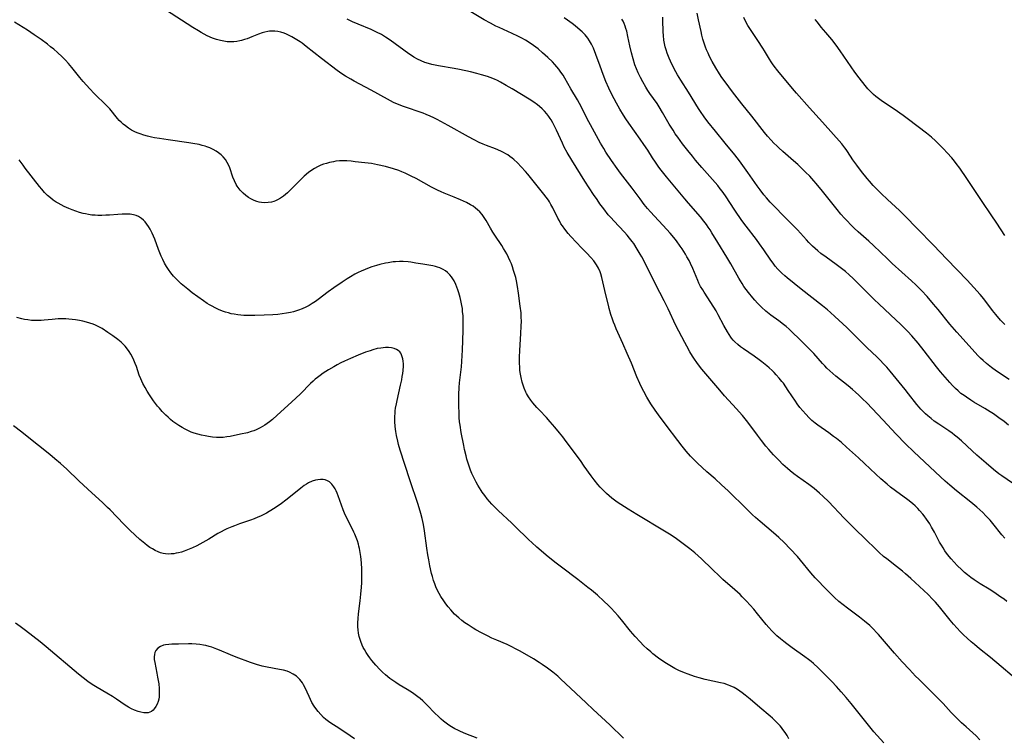
# Model space of a CAD drawing. Units: inches. Extents: x 2039793 to 2045244, y 184422 to 189882.
# Drawn here: x 2041283 to 2041497, y 185802 to 185958 of the extents above; entities that cross this region are included whole.
import ezdxf

# ---------------------------------------------------------------- set-up
doc = ezdxf.new("R2010")
doc.units = ezdxf.units.IN
doc.header["$MEASUREMENT"] = 0
doc.layers.add('c_20_T14S_R18E', color=105, linetype='Continuous')

msp = doc.modelspace()

# ---------------------------------------------------------------- linework, layer by layer
at = {"layer": 'c_20_T14S_R18E', "elevation": 1038}
msp.add_lwpolyline([(2041355.68, 185801.08), (2041353.79, 185802.4), (2041351.67, 185803.76), (2041350.52, 185804.53), (2041350.03, 185804.88), (2041349.47, 185805.31), (2041348.94, 185805.77), (2041348.32, 185806.38), (2041347.75, 185807.04), (2041347.45, 185807.43), (2041346.91, 185808.21), (2041346.42, 185809.02), (2041346.08, 185809.66), (2041345.77, 185810.31), (2041344.93, 185812.22), (2041344.59, 185812.88), (2041344.33, 185813.29), (2041343.8, 185813.99), (2041343.42, 185814.37), (2041343.02, 185814.72), (2041342.34, 185815.19), (2041341.48, 185815.64), (2041340.98, 185815.83), (2041340.18, 185816.06), (2041339.35, 185816.23), (2041336.67, 185816.69), (2041335.58, 185816.94), (2041334.35, 185817.29), (2041333.02, 185817.75), (2041329.91, 185818.89), (2041328.64, 185819.4), (2041326.28, 185820.41), (2041325.69, 185820.64), (2041324.56, 185821.04), (2041324.02, 185821.21), (2041323.25, 185821.4), (2041322.76, 185821.51), (2041321.97, 185821.64), (2041321.18, 185821.74), (2041320.21, 185821.8), (2041319.52, 185821.8), (2041317.3, 185821.73), (2041315.83, 185821.71), (2041315.22, 185821.69), (2041314.51, 185821.6), (2041314.07, 185821.5), (2041313.39, 185821.22), (2041312.81, 185820.82), (2041312.4, 185820.34), (2041312.18, 185819.91), (2041312.05, 185819.44), (2041312, 185818.93), (2041312.02, 185818.38), (2041312.13, 185817.71), (2041312.6, 185815.42), (2041312.77, 185814.56), (2041313, 185813.1), (2041313.1, 185812.06), (2041313.13, 185811.5), (2041313.13, 185810.94), (2041313.08, 185810.22), (2041312.99, 185809.71), (2041312.87, 185809.22), (2041312.67, 185808.67), (2041312.38, 185808.11), (2041312.04, 185807.63), (2041311.77, 185807.34), (2041311.44, 185807.06), (2041311.08, 185806.87), (2041310.71, 185806.78), (2041310.32, 185806.74), (2041309.73, 185806.77), (2041309.09, 185806.87), (2041308.52, 185807.03), (2041307.71, 185807.34), (2041307.08, 185807.64), (2041306.44, 185807.99), (2041305.69, 185808.45), (2041303.76, 185809.76), (2041302.92, 185810.31), (2041301.66, 185811.06), (2041299.55, 185812.28), (2041298.47, 185812.96), (2041297.58, 185813.57), (2041296.52, 185814.37), (2041295.5, 185815.2), (2041288.44, 185821.15), (2041287.16, 185822.21), (2041283.94, 185824.7), (2041282.81, 185825.56), (2041281.76, 185826.3)], dxfattribs=at)
at = {"layer": 'c_20_T14S_R18E'}
for points in [[(2041415.16, 185885.11, 1048), (2041414.22, 185887.25, 1048), (2041412.77, 185890.46, 1048), (2041412.42, 185891.27, 1048), (2041412.17, 185891.92, 1048), (2041411.94, 185892.57, 1048), (2041411.6, 185893.61, 1048), (2041411.22, 185894.88, 1048), (2041411.04, 185895.58, 1048), (2041410.48, 185897.85, 1048), (2041409.64, 185901.61, 1048), (2041409.39, 185902.46, 1048), (2041409.22, 185902.91, 1048), (2041408.87, 185903.67, 1048), (2041408.45, 185904.39, 1048), (2041408.16, 185904.83, 1048), (2041407.84, 185905.26, 1048), (2041407.22, 185906.01, 1048), (2041406.35, 185906.94, 1048), (2041405.18, 185908.09, 1048), (2041404.06, 185909.25, 1048), (2041402.86, 185910.56, 1048), (2041402.28, 185911.23, 1048), (2041401.52, 185912.17, 1048), (2041401.01, 185912.9, 1048), (2041400.71, 185913.36, 1048), (2041400.35, 185913.97, 1048), (2041400, 185914.6, 1048), (2041398.91, 185916.79, 1048), (2041398.53, 185917.52, 1048), (2041398.18, 185918.11, 1048), (2041397.95, 185918.46, 1048), (2041397.46, 185919.13, 1048), (2041396.95, 185919.79, 1048), (2041394.32, 185923.07, 1048), (2041393.45, 185924.14, 1048), (2041392.96, 185924.71, 1048), (2041392.02, 185925.75, 1048), (2041391.2, 185926.62, 1048), (2041390.44, 185927.34, 1048), (2041390.03, 185927.68, 1048), (2041389.58, 185928.03, 1048), (2041389.12, 185928.34, 1048), (2041388.67, 185928.61, 1048), (2041388.2, 185928.86, 1048), (2041387.6, 185929.15, 1048), (2041386.4, 185929.66, 1048), (2041384.47, 185930.41, 1048), (2041383.75, 185930.7, 1048), (2041382.9, 185931.08, 1048), (2041381.79, 185931.62, 1048), (2041380.51, 185932.29, 1048), (2041376.11, 185934.8, 1048), (2041375.34, 185935.21, 1048), (2041373.71, 185936.07, 1048), (2041372.96, 185936.45, 1048), (2041372.2, 185936.8, 1048), (2041371.3, 185937.18, 1048), (2041370.63, 185937.43, 1048), (2041366.36, 185938.91, 1048), (2041365.39, 185939.29, 1048), (2041364.22, 185939.8, 1048), (2041362.9, 185940.48, 1048), (2041359.3, 185942.5, 1048), (2041355.64, 185944.44, 1048), (2041354.89, 185944.86, 1048), (2041353.72, 185945.55, 1048), (2041352.93, 185946.06, 1048), (2041351.94, 185946.75, 1048), (2041348.5, 185949.35, 1048), (2041345.18, 185952, 1048), (2041344.27, 185952.68, 1048), (2041343.85, 185952.97, 1048), (2041342.74, 185953.68, 1048), (2041342.05, 185954.08, 1048), (2041341.3, 185954.47, 1048), (2041340.83, 185954.68, 1048), (2041340.36, 185954.86, 1048), (2041339.66, 185955.09, 1048), (2041339, 185955.25, 1048), (2041338.34, 185955.34, 1048), (2041337.76, 185955.35, 1048), (2041337.17, 185955.31, 1048), (2041336.79, 185955.26, 1048), (2041336.16, 185955.12, 1048), (2041335.54, 185954.95, 1048), (2041334.75, 185954.67, 1048), (2041333.28, 185954.07, 1048), (2041332.28, 185953.68, 1048), (2041331.68, 185953.48, 1048), (2041331.08, 185953.31, 1048), (2041330.72, 185953.22, 1048), (2041330.04, 185953.09, 1048), (2041329.37, 185953.02, 1048), (2041328.66, 185952.99, 1048), (2041327.92, 185953.03, 1048), (2041327.21, 185953.12, 1048), (2041326.5, 185953.26, 1048), (2041325.58, 185953.52, 1048), (2041324.72, 185953.83, 1048), (2041323.6, 185954.33, 1048), (2041322.29, 185955.01, 1048), (2041321.65, 185955.37, 1048), (2041320.44, 185956.1, 1048), (2041314.51, 185959.98, 1048)], [(2041442.81, 185884.52, 1052), (2041440.5, 185886.09, 1052), (2041439.87, 185886.55, 1052), (2041439.27, 185887.04, 1052), (2041438.64, 185887.61, 1052), (2041438.27, 185888.01, 1052), (2041437.92, 185888.42, 1052), (2041437.73, 185888.66, 1052), (2041437.34, 185889.23, 1052), (2041436.98, 185889.81, 1052), (2041436.24, 185891.16, 1052), (2041435.01, 185893.48, 1052), (2041434.51, 185894.36, 1052), (2041433.4, 185896.16, 1052), (2041431.93, 185898.43, 1052), (2041431.62, 185898.92, 1052), (2041431.16, 185899.7, 1052), (2041430.79, 185900.4, 1052), (2041430.52, 185900.99, 1052), (2041429.44, 185903.6, 1052), (2041428.93, 185904.7, 1052), (2041428.63, 185905.31, 1052), (2041428.17, 185906.15, 1052), (2041427.83, 185906.74, 1052), (2041427.1, 185907.88, 1052), (2041426.67, 185908.5, 1052), (2041425.86, 185909.62, 1052), (2041425.31, 185910.34, 1052), (2041424.53, 185911.28, 1052), (2041423.79, 185912.11, 1052), (2041420.22, 185915.95, 1052), (2041419.59, 185916.68, 1052), (2041418.85, 185917.58, 1052), (2041417.95, 185918.76, 1052), (2041416.21, 185921.1, 1052), (2041413.67, 185924.41, 1052), (2041412.94, 185925.42, 1052), (2041411.75, 185927.12, 1052), (2041410.5, 185928.98, 1052), (2041410.02, 185929.73, 1052), (2041409.29, 185930.94, 1052), (2041408.42, 185932.49, 1052), (2041407.12, 185934.91, 1052), (2041406.43, 185936.24, 1052), (2041405.34, 185938.47, 1052), (2041404.75, 185939.59, 1052), (2041404.32, 185940.35, 1052), (2041402.87, 185942.79, 1052), (2041401.55, 185945.1, 1052), (2041401.17, 185945.71, 1052), (2041400.71, 185946.38, 1052), (2041400.22, 185947.03, 1052), (2041399.82, 185947.53, 1052), (2041399.39, 185948.03, 1052), (2041398.84, 185948.62, 1052), (2041397.84, 185949.6, 1052), (2041396.68, 185950.63, 1052), (2041395.71, 185951.44, 1052), (2041394.71, 185952.21, 1052), (2041394.02, 185952.7, 1052), (2041392.96, 185953.38, 1052), (2041392.18, 185953.82, 1052), (2041391.29, 185954.27, 1052), (2041390.09, 185954.84, 1052), (2041387.24, 185956.11, 1052), (2041386.52, 185956.45, 1052), (2041385.32, 185957.06, 1052), (2041383.98, 185957.8, 1052), (2041380.36, 185959.99, 1052)], [(2041499.05, 185814.81, 1050), (2041496.66, 185816.87, 1050), (2041494.33, 185818.82, 1050), (2041491.98, 185820.71, 1050), (2041490.86, 185821.63, 1050), (2041490.15, 185822.24, 1050), (2041489.27, 185823.03, 1050), (2041488.49, 185823.77, 1050), (2041487.76, 185824.51, 1050), (2041487.08, 185825.22, 1050), (2041486.31, 185826.05, 1050), (2041485.55, 185826.93, 1050), (2041484.95, 185827.67, 1050), (2041483.25, 185829.85, 1050), (2041482.39, 185830.89, 1050), (2041481.74, 185831.57, 1050), (2041480.75, 185832.54, 1050), (2041476.99, 185836.03, 1050), (2041475.83, 185837.06, 1050), (2041475.16, 185837.64, 1050), (2041473.89, 185838.67, 1050), (2041471.74, 185840.3, 1050), (2041471.04, 185840.85, 1050), (2041470.05, 185841.72, 1050), (2041469.48, 185842.25, 1050), (2041466.92, 185844.74, 1050), (2041464.94, 185846.69, 1050), (2041462.47, 185849.19, 1050), (2041459.06, 185852.81, 1050), (2041457.89, 185853.93, 1050), (2041457.09, 185854.65, 1050), (2041455.9, 185855.62, 1050), (2041454.74, 185856.49, 1050), (2041452.24, 185858.29, 1050), (2041451.46, 185858.87, 1050), (2041450.7, 185859.48, 1050), (2041450.11, 185859.98, 1050), (2041449.11, 185860.87, 1050), (2041448.17, 185861.8, 1050), (2041447.02, 185863.02, 1050), (2041445.99, 185864.18, 1050), (2041445.4, 185864.87, 1050), (2041444.39, 185866.12, 1050), (2041443.52, 185867.26, 1050), (2041441.41, 185870.1, 1050), (2041440.26, 185871.57, 1050), (2041439.59, 185872.37, 1050), (2041439.01, 185873.03, 1050), (2041436.34, 185875.87, 1050), (2041435.31, 185877.05, 1050), (2041431.45, 185881.65, 1050), (2041430.47, 185882.9, 1050), (2041429.65, 185884.05, 1050), (2041429.37, 185884.47, 1050), (2041428.77, 185885.44, 1050), (2041428.11, 185886.64, 1050), (2041427.68, 185887.46, 1050), (2041425.77, 185891.2, 1050), (2041424.05, 185894.83, 1050), (2041423.21, 185896.56, 1050), (2041421.34, 185900.2, 1050), (2041419.43, 185904.04, 1050), (2041418.33, 185906.13, 1050), (2041417.98, 185906.76, 1050), (2041417.33, 185907.84, 1050), (2041416.56, 185909.02, 1050), (2041416.22, 185909.48, 1050), (2041415.68, 185910.19, 1050), (2041415.11, 185910.88, 1050), (2041414.56, 185911.49, 1050), (2041412.23, 185913.97, 1050), (2041411.62, 185914.64, 1050), (2041411.03, 185915.32, 1050), (2041410.03, 185916.57, 1050), (2041409.19, 185917.72, 1050), (2041408.57, 185918.61, 1050), (2041407.83, 185919.73, 1050), (2041405.93, 185922.67, 1050), (2041403.07, 185927.2, 1050), (2041402.07, 185928.88, 1050), (2041401.42, 185930.07, 1050), (2041401.01, 185930.9, 1050), (2041399.72, 185933.74, 1050), (2041399.21, 185934.8, 1050), (2041398.94, 185935.34, 1050), (2041398.57, 185935.98, 1050), (2041398.38, 185936.28, 1050), (2041398.07, 185936.73, 1050), (2041397.61, 185937.33, 1050), (2041397.11, 185937.9, 1050), (2041396.59, 185938.43, 1050), (2041396.03, 185938.93, 1050), (2041395.6, 185939.29, 1050), (2041394.8, 185939.87, 1050), (2041393.74, 185940.54, 1050), (2041390.03, 185942.79, 1050), (2041388.79, 185943.52, 1050), (2041387.5, 185944.21, 1050), (2041386.85, 185944.54, 1050), (2041386.21, 185944.83, 1050), (2041385.27, 185945.21, 1050), (2041384.65, 185945.44, 1050), (2041383.38, 185945.84, 1050), (2041382.38, 185946.11, 1050), (2041381, 185946.43, 1050), (2041378.56, 185946.94, 1050), (2041377.39, 185947.16, 1050), (2041374, 185947.76, 1050), (2041373.27, 185947.9, 1050), (2041372.55, 185948.06, 1050), (2041371.84, 185948.25, 1050), (2041371.04, 185948.52, 1050), (2041370.2, 185948.86, 1050), (2041369.39, 185949.25, 1050), (2041368.63, 185949.67, 1050), (2041368.09, 185950.01, 1050), (2041367.56, 185950.37, 1050), (2041363.44, 185953.37, 1050), (2041362.43, 185954.05, 1050), (2041361.54, 185954.58, 1050), (2041360.48, 185955.13, 1050), (2041359.29, 185955.68, 1050), (2041356.48, 185956.82, 1050), (2041355.22, 185957.39, 1050), (2041354.11, 185957.96, 1050)], [(2041497.47, 185844.84, 1054), (2041496.86, 185845.58, 1054), (2041494.88, 185848.02, 1054), (2041494.25, 185848.75, 1054), (2041493.35, 185849.71, 1054), (2041492.65, 185850.4, 1054), (2041491.37, 185851.56, 1054), (2041490.09, 185852.64, 1054), (2041486.94, 185855.17, 1054), (2041485.5, 185856.36, 1054), (2041484.49, 185857.25, 1054), (2041483.44, 185858.21, 1054), (2041477.65, 185863.63, 1054), (2041475.84, 185865.41, 1054), (2041473.77, 185867.52, 1054), (2041470.87, 185870.63, 1054), (2041467.36, 185874.33, 1054), (2041466.48, 185875.23, 1054), (2041465.67, 185876.02, 1054), (2041464.95, 185876.68, 1054), (2041464.26, 185877.26, 1054), (2041463.3, 185878.05, 1054), (2041460.64, 185880.14, 1054), (2041459.95, 185880.71, 1054), (2041459.29, 185881.3, 1054), (2041458.65, 185881.91, 1054), (2041458.2, 185882.37, 1054), (2041457.69, 185882.93, 1054), (2041455.84, 185885.04, 1054), (2041454.7, 185886.27, 1054), (2041452.81, 185888.16, 1054), (2041451.07, 185889.81, 1054), (2041450.44, 185890.39, 1054), (2041449.79, 185890.94, 1054), (2041449.24, 185891.39, 1054), (2041448.22, 185892.17, 1054), (2041446.48, 185893.45, 1054), (2041445.38, 185894.33, 1054), (2041444.42, 185895.19, 1054), (2041443.55, 185896.06, 1054), (2041442.96, 185896.71, 1054), (2041442.54, 185897.2, 1054), (2041441.61, 185898.35, 1054), (2041441.09, 185899.02, 1054), (2041440.6, 185899.71, 1054), (2041440.19, 185900.32, 1054), (2041439.47, 185901.51, 1054), (2041437.71, 185904.63, 1054), (2041436.88, 185906.06, 1054), (2041434.88, 185909.27, 1054), (2041433.61, 185911.41, 1054), (2041433.22, 185912.03, 1054), (2041432.82, 185912.63, 1054), (2041432.41, 185913.22, 1054), (2041431.86, 185913.94, 1054), (2041431.1, 185914.88, 1054), (2041428.51, 185917.85, 1054), (2041427.72, 185918.78, 1054), (2041423.69, 185923.58, 1054), (2041422.55, 185925.01, 1054), (2041422.07, 185925.65, 1054), (2041421.28, 185926.77, 1054), (2041420.68, 185927.69, 1054), (2041419.62, 185929.38, 1054), (2041418.8, 185930.63, 1054), (2041418, 185931.78, 1054), (2041415.52, 185935.27, 1054), (2041414.87, 185936.21, 1054), (2041414.32, 185937.04, 1054), (2041413.53, 185938.32, 1054), (2041412.79, 185939.65, 1054), (2041411.81, 185941.55, 1054), (2041411.16, 185942.9, 1054), (2041410.52, 185944.36, 1054), (2041409.89, 185945.91, 1054), (2041409.23, 185947.69, 1054), (2041408.32, 185950.26, 1054), (2041407.78, 185951.63, 1054), (2041407.39, 185952.46, 1054), (2041406.94, 185953.25, 1054), (2041406.55, 185953.81, 1054), (2041405.98, 185954.5, 1054), (2041405.34, 185955.15, 1054), (2041404.41, 185956.01, 1054), (2041403.8, 185956.52, 1054), (2041403.18, 185957.01, 1054), (2041402.65, 185957.39, 1054), (2041402.1, 185957.76, 1054), (2041401.38, 185958.22, 1054)], [(2041499.15, 185856.83, 1056), (2041496.84, 185858.4, 1056), (2041496.2, 185858.87, 1056), (2041495.01, 185859.81, 1056), (2041493.42, 185861.16, 1056), (2041491.41, 185862.92, 1056), (2041490.36, 185863.87, 1056), (2041488.02, 185866.03, 1056), (2041487.08, 185866.85, 1056), (2041486.54, 185867.28, 1056), (2041485.99, 185867.7, 1056), (2041485.29, 185868.19, 1056), (2041483.08, 185869.66, 1056), (2041482.1, 185870.36, 1056), (2041481.4, 185870.9, 1056), (2041480.71, 185871.47, 1056), (2041480.17, 185871.95, 1056), (2041479.64, 185872.45, 1056), (2041479.19, 185872.92, 1056), (2041478.77, 185873.39, 1056), (2041478.28, 185873.97, 1056), (2041476.5, 185876.29, 1056), (2041475.73, 185877.26, 1056), (2041472.47, 185881.22, 1056), (2041471.73, 185882.07, 1056), (2041471.06, 185882.81, 1056), (2041470.29, 185883.62, 1056), (2041469.58, 185884.32, 1056), (2041467.5, 185886.31, 1056), (2041463.01, 185890.71, 1056), (2041460.42, 185893.17, 1056), (2041459.47, 185894.03, 1056), (2041458.84, 185894.59, 1056), (2041457.75, 185895.49, 1056), (2041453.08, 185899.12, 1056), (2041450, 185901.59, 1056), (2041449.53, 185901.99, 1056), (2041448.85, 185902.6, 1056), (2041448.42, 185903.02, 1056), (2041448.01, 185903.45, 1056), (2041447.42, 185904.13, 1056), (2041446.94, 185904.76, 1056), (2041446.48, 185905.4, 1056), (2041444.91, 185907.7, 1056), (2041443.99, 185909.01, 1056), (2041443.3, 185909.94, 1056), (2041441.09, 185912.82, 1056), (2041440.16, 185914.09, 1056), (2041438.61, 185916.34, 1056), (2041436.58, 185919.41, 1056), (2041435.82, 185920.48, 1056), (2041435.45, 185920.98, 1056), (2041434.89, 185921.68, 1056), (2041434.32, 185922.34, 1056), (2041431.44, 185925.59, 1056), (2041430.07, 185927.21, 1056), (2041429.35, 185928.09, 1056), (2041428.37, 185929.32, 1056), (2041427.23, 185930.79, 1056), (2041426.17, 185932.2, 1056), (2041425.63, 185932.97, 1056), (2041425.14, 185933.73, 1056), (2041424.33, 185935.08, 1056), (2041422.87, 185937.63, 1056), (2041422.13, 185938.82, 1056), (2041421.65, 185939.54, 1056), (2041420.1, 185941.74, 1056), (2041419.66, 185942.38, 1056), (2041419.21, 185943.09, 1056), (2041418.54, 185944.25, 1056), (2041418.01, 185945.25, 1056), (2041417.55, 185946.24, 1056), (2041417.18, 185947.13, 1056), (2041416.83, 185948.02, 1056), (2041416.41, 185949.29, 1056), (2041416.05, 185950.62, 1056), (2041415.72, 185952.1, 1056), (2041415.31, 185954.17, 1056), (2041415.04, 185955.32, 1056), (2041414.87, 185955.88, 1056), (2041414.68, 185956.45, 1056), (2041414.46, 185957, 1056), (2041414.24, 185957.47, 1056), (2041413.99, 185957.92, 1056)], [(2041498.31, 185869.43, 1058), (2041497.31, 185870.23, 1058), (2041496.18, 185871.07, 1058), (2041495, 185871.89, 1058), (2041494.31, 185872.34, 1058), (2041493.11, 185873.08, 1058), (2041490.74, 185874.48, 1058), (2041490.09, 185874.88, 1058), (2041489.09, 185875.53, 1058), (2041488.58, 185875.89, 1058), (2041487.92, 185876.39, 1058), (2041487.3, 185876.92, 1058), (2041486.7, 185877.47, 1058), (2041486.08, 185878.1, 1058), (2041485.47, 185878.75, 1058), (2041484.47, 185879.89, 1058), (2041483.45, 185881.11, 1058), (2041482.6, 185882.17, 1058), (2041479.89, 185885.65, 1058), (2041478.55, 185887.3, 1058), (2041477.17, 185888.93, 1058), (2041476.31, 185889.87, 1058), (2041475.72, 185890.48, 1058), (2041474.65, 185891.54, 1058), (2041473.82, 185892.34, 1058), (2041470.01, 185895.9, 1058), (2041469.07, 185896.8, 1058), (2041465.73, 185900.15, 1058), (2041464.39, 185901.45, 1058), (2041463.52, 185902.25, 1058), (2041462.75, 185902.93, 1058), (2041461.9, 185903.61, 1058), (2041460.72, 185904.48, 1058), (2041458.51, 185906.04, 1058), (2041457.39, 185906.89, 1058), (2041456.7, 185907.47, 1058), (2041456.13, 185907.97, 1058), (2041455.57, 185908.48, 1058), (2041454.75, 185909.3, 1058), (2041454.21, 185909.87, 1058), (2041452.27, 185912, 1058), (2041451.28, 185913.05, 1058), (2041449.39, 185914.97, 1058), (2041447.17, 185917.17, 1058), (2041446.32, 185918.05, 1058), (2041445.49, 185918.99, 1058), (2041444.94, 185919.67, 1058), (2041444.12, 185920.74, 1058), (2041443.5, 185921.61, 1058), (2041441.48, 185924.53, 1058), (2041440.37, 185926.07, 1058), (2041439.62, 185927.07, 1058), (2041438.6, 185928.37, 1058), (2041436.48, 185930.92, 1058), (2041434.37, 185933.54, 1058), (2041432.73, 185935.6, 1058), (2041431.93, 185936.66, 1058), (2041431.12, 185937.82, 1058), (2041430.71, 185938.44, 1058), (2041428.49, 185942.04, 1058), (2041426.82, 185944.63, 1058), (2041426.1, 185945.84, 1058), (2041425.75, 185946.48, 1058), (2041425.05, 185947.83, 1058), (2041424.58, 185948.82, 1058), (2041424.3, 185949.46, 1058), (2041423.87, 185950.55, 1058), (2041423.62, 185951.29, 1058), (2041423.44, 185951.93, 1058), (2041423.28, 185952.63, 1058), (2041423.15, 185953.35, 1058), (2041423.03, 185954.36, 1058), (2041422.98, 185955.15, 1058), (2041422.94, 185957.71, 1058), (2041422.91, 185958.38, 1058)], [(2041498.4, 185879.43, 1060), (2041495.67, 185881.24, 1060), (2041494.55, 185882.04, 1060), (2041493.45, 185882.92, 1060), (2041492.75, 185883.52, 1060), (2041492.15, 185884.08, 1060), (2041491.56, 185884.65, 1060), (2041490.98, 185885.26, 1060), (2041486.99, 185889.74, 1060), (2041485.5, 185891.49, 1060), (2041482.93, 185894.7, 1060), (2041481.96, 185895.86, 1060), (2041480.52, 185897.51, 1060), (2041479.33, 185898.79, 1060), (2041478.06, 185900.07, 1060), (2041477.16, 185900.91, 1060), (2041472.94, 185904.72, 1060), (2041471.89, 185905.7, 1060), (2041468.83, 185908.61, 1060), (2041467.8, 185909.54, 1060), (2041465.49, 185911.6, 1060), (2041464.63, 185912.39, 1060), (2041463.81, 185913.2, 1060), (2041463.14, 185913.89, 1060), (2041462.53, 185914.56, 1060), (2041461.73, 185915.47, 1060), (2041460.92, 185916.45, 1060), (2041457.71, 185920.47, 1060), (2041456.35, 185922.11, 1060), (2041455.82, 185922.72, 1060), (2041454.94, 185923.7, 1060), (2041454.04, 185924.62, 1060), (2041453.45, 185925.2, 1060), (2041452.33, 185926.24, 1060), (2041451.41, 185927.07, 1060), (2041449.07, 185929.08, 1060), (2041448.21, 185929.87, 1060), (2041447.75, 185930.31, 1060), (2041447.15, 185930.91, 1060), (2041446.54, 185931.55, 1060), (2041445.73, 185932.47, 1060), (2041445.08, 185933.24, 1060), (2041442.31, 185936.79, 1060), (2041440.11, 185939.52, 1060), (2041438.1, 185942.14, 1060), (2041436.49, 185944.25, 1060), (2041435.78, 185945.25, 1060), (2041435.28, 185946, 1060), (2041434.46, 185947.34, 1060), (2041433.7, 185948.69, 1060), (2041433.12, 185949.83, 1060), (2041432.79, 185950.54, 1060), (2041432.47, 185951.26, 1060), (2041432.24, 185951.86, 1060), (2041431.93, 185952.71, 1060), (2041431.67, 185953.57, 1060), (2041431.43, 185954.47, 1060), (2041431.25, 185955.22, 1060), (2041430.71, 185957.8, 1060), (2041430.38, 185959.22, 1060)], [(2041497.51, 185891.36, 1062), (2041496.57, 185892.34, 1062), (2041495.5, 185893.56, 1062), (2041494.77, 185894.46, 1062), (2041492.87, 185896.99, 1062), (2041492.12, 185897.91, 1062), (2041490.73, 185899.49, 1062), (2041489.29, 185901.04, 1062), (2041484.85, 185905.6, 1062), (2041481.92, 185908.67, 1062), (2041478.4, 185912.29, 1062), (2041475.77, 185915.03, 1062), (2041474.5, 185916.25, 1062), (2041471.89, 185918.63, 1062), (2041470.51, 185919.92, 1062), (2041469.83, 185920.59, 1062), (2041468.77, 185921.71, 1062), (2041467.94, 185922.66, 1062), (2041467.49, 185923.19, 1062), (2041466.23, 185924.77, 1062), (2041465.19, 185926.12, 1062), (2041464.34, 185927.31, 1062), (2041463.18, 185929.11, 1062), (2041462.89, 185929.52, 1062), (2041462.59, 185929.92, 1062), (2041461.92, 185930.75, 1062), (2041457.74, 185935.51, 1062), (2041454.89, 185938.64, 1062), (2041452.06, 185941.8, 1062), (2041451.16, 185942.85, 1062), (2041447.98, 185946.69, 1062), (2041447.17, 185947.7, 1062), (2041446.8, 185948.22, 1062), (2041446.53, 185948.62, 1062), (2041446.17, 185949.19, 1062), (2041445.08, 185951.04, 1062), (2041444.72, 185951.61, 1062), (2041443.62, 185953.3, 1062), (2041442, 185955.72, 1062), (2041441.48, 185956.54, 1062), (2041440.93, 185957.51, 1062), (2041440.54, 185958.33, 1062)], [(2041497.45, 185910.77, 1064), (2041495.72, 185913.48, 1064), (2041494.52, 185915.31, 1064), (2041492.54, 185918.22, 1064), (2041489.2, 185923.19, 1064), (2041487.64, 185925.45, 1064), (2041486.87, 185926.5, 1064), (2041486.48, 185927, 1064), (2041485.9, 185927.69, 1064), (2041484.93, 185928.79, 1064), (2041484.1, 185929.68, 1064), (2041483.03, 185930.79, 1064), (2041482.34, 185931.43, 1064), (2041481.47, 185932.21, 1064), (2041480.43, 185933.07, 1064), (2041476.46, 185936.1, 1064), (2041475.31, 185936.94, 1064), (2041473.35, 185938.31, 1064), (2041471.05, 185939.83, 1064), (2041470.54, 185940.19, 1064), (2041469.94, 185940.64, 1064), (2041469.35, 185941.11, 1064), (2041468.85, 185941.54, 1064), (2041468.38, 185941.99, 1064), (2041467.92, 185942.46, 1064), (2041467.63, 185942.79, 1064), (2041467.03, 185943.52, 1064), (2041465.75, 185945.14, 1064), (2041464.8, 185946.41, 1064), (2041461.6, 185951.07, 1064), (2041460.71, 185952.29, 1064), (2041459.74, 185953.5, 1064), (2041458.44, 185955, 1064), (2041457.45, 185956.19, 1064), (2041456.6, 185957.27, 1064), (2041456.15, 185957.89, 1064)], [(2041471.07, 185800.19, 1046), (2041468.92, 185802.65, 1046), (2041467.74, 185804.06, 1046), (2041464.01, 185808.76, 1046), (2041462.91, 185810.1, 1046), (2041461.8, 185811.36, 1046), (2041460.76, 185812.51, 1046), (2041459.75, 185813.6, 1046), (2041458.9, 185814.47, 1046), (2041456.76, 185816.59, 1046), (2041455.77, 185817.51, 1046), (2041455.23, 185817.96, 1046), (2041454.69, 185818.4, 1046), (2041453.87, 185819, 1046), (2041451.12, 185820.91, 1046), (2041449.94, 185821.78, 1046), (2041449.3, 185822.28, 1046), (2041448.54, 185822.9, 1046), (2041447.79, 185823.55, 1046), (2041447.21, 185824.09, 1046), (2041446.65, 185824.65, 1046), (2041446.02, 185825.35, 1046), (2041445.46, 185826, 1046), (2041443.58, 185828.36, 1046), (2041442.72, 185829.38, 1046), (2041441.18, 185831.09, 1046), (2041440.24, 185832.06, 1046), (2041439.75, 185832.53, 1046), (2041438.63, 185833.55, 1046), (2041436.03, 185835.81, 1046), (2041435.31, 185836.47, 1046), (2041433.65, 185838.04, 1046), (2041431.32, 185840.29, 1046), (2041429.86, 185841.61, 1046), (2041428.8, 185842.51, 1046), (2041428.24, 185842.97, 1046), (2041427.08, 185843.84, 1046), (2041425.91, 185844.67, 1046), (2041424.75, 185845.45, 1046), (2041423.31, 185846.35, 1046), (2041417.21, 185849.99, 1046), (2041415.37, 185851.13, 1046), (2041413.74, 185852.18, 1046), (2041412.97, 185852.7, 1046), (2041411.79, 185853.56, 1046), (2041411.2, 185854.04, 1046), (2041410.63, 185854.54, 1046), (2041409.8, 185855.35, 1046), (2041409.27, 185855.92, 1046), (2041408.77, 185856.52, 1046), (2041407.94, 185857.54, 1046), (2041407.31, 185858.39, 1046), (2041405.79, 185860.54, 1046), (2041404.94, 185861.72, 1046), (2041401.84, 185865.9, 1046), (2041401.1, 185866.89, 1046), (2041400.37, 185867.81, 1046), (2041399.39, 185869.02, 1046), (2041398.38, 185870.2, 1046), (2041397.54, 185871.12, 1046), (2041395.99, 185872.74, 1046), (2041395.45, 185873.32, 1046), (2041395, 185873.83, 1046), (2041394.57, 185874.35, 1046), (2041394.16, 185874.89, 1046), (2041393.66, 185875.61, 1046), (2041393.22, 185876.37, 1046), (2041393.06, 185876.67, 1046), (2041392.67, 185877.54, 1046), (2041392.44, 185878.17, 1046), (2041392.24, 185878.82, 1046), (2041392, 185879.81, 1046), (2041391.87, 185880.58, 1046), (2041391.77, 185881.37, 1046), (2041391.7, 185882.14, 1046), (2041391.67, 185882.92, 1046), (2041391.66, 185883.61, 1046), (2041391.67, 185884.29, 1046), (2041391.73, 185885.76, 1046), (2041391.98, 185889.43, 1046), (2041392.06, 185891.05, 1046), (2041392.07, 185892.15, 1046), (2041392.04, 185893.03, 1046), (2041391.99, 185893.91, 1046), (2041391.83, 185895.41, 1046), (2041391.47, 185898.22, 1046), (2041391.26, 185899.65, 1046), (2041391.01, 185900.89, 1046), (2041390.83, 185901.63, 1046), (2041390.39, 185903.18, 1046), (2041390.13, 185903.97, 1046), (2041389.9, 185904.6, 1046), (2041389.65, 185905.22, 1046), (2041389.29, 185906.03, 1046), (2041388.87, 185906.83, 1046), (2041388.19, 185907.98, 1046), (2041387.8, 185908.6, 1046), (2041386.28, 185910.86, 1046), (2041385.88, 185911.49, 1046), (2041385.35, 185912.37, 1046), (2041384.36, 185914.09, 1046), (2041384.1, 185914.52, 1046), (2041383.83, 185914.93, 1046), (2041383.49, 185915.38, 1046), (2041382.98, 185915.96, 1046), (2041382.53, 185916.38, 1046), (2041382.06, 185916.78, 1046), (2041381.54, 185917.16, 1046), (2041380.99, 185917.51, 1046), (2041380.1, 185918, 1046), (2041379.47, 185918.31, 1046), (2041378.82, 185918.6, 1046), (2041377.45, 185919.16, 1046), (2041375.23, 185920.04, 1046), (2041374.58, 185920.31, 1046), (2041373.78, 185920.69, 1046), (2041372.51, 185921.35, 1046), (2041369.12, 185923.2, 1046), (2041368.03, 185923.76, 1046), (2041366.72, 185924.38, 1046), (2041366.01, 185924.68, 1046), (2041365.33, 185924.93, 1046), (2041364.17, 185925.31, 1046), (2041362.41, 185925.8, 1046), (2041360.73, 185926.19, 1046), (2041359.37, 185926.45, 1046), (2041357.94, 185926.65, 1046), (2041355.86, 185926.87, 1046), (2041354.95, 185926.97, 1046), (2041354.05, 185927.03, 1046), (2041353.51, 185927.05, 1046), (2041353.17, 185927.06, 1046), (2041352.41, 185927.03, 1046), (2041351.65, 185926.96, 1046), (2041351.12, 185926.88, 1046), (2041350.21, 185926.69, 1046), (2041349.57, 185926.52, 1046), (2041348.94, 185926.32, 1046), (2041348.33, 185926.09, 1046), (2041347.59, 185925.75, 1046), (2041346.98, 185925.42, 1046), (2041346.39, 185925.05, 1046), (2041345.63, 185924.5, 1046), (2041344.74, 185923.76, 1046), (2041343.89, 185922.96, 1046), (2041341.74, 185920.71, 1046), (2041341.11, 185920.1, 1046), (2041340.65, 185919.71, 1046), (2041340.18, 185919.35, 1046), (2041339.54, 185918.91, 1046), (2041338.88, 185918.54, 1046), (2041338.46, 185918.35, 1046), (2041338.1, 185918.21, 1046), (2041337.61, 185918.07, 1046), (2041336.88, 185917.95, 1046), (2041336.13, 185917.91, 1046), (2041335.44, 185917.97, 1046), (2041334.93, 185918.06, 1046), (2041334.38, 185918.22, 1046), (2041333.84, 185918.42, 1046), (2041333.05, 185918.81, 1046), (2041332.61, 185919.07, 1046), (2041331.99, 185919.5, 1046), (2041331.4, 185920, 1046), (2041330.77, 185920.67, 1046), (2041330.14, 185921.53, 1046), (2041329.9, 185921.94, 1046), (2041329.51, 185922.72, 1046), (2041329.17, 185923.54, 1046), (2041328.48, 185925.51, 1046), (2041328.2, 185926.2, 1046), (2041327.94, 185926.72, 1046), (2041327.55, 185927.35, 1046), (2041327.08, 185927.92, 1046), (2041326.59, 185928.4, 1046), (2041326.06, 185928.83, 1046), (2041325.54, 185929.17, 1046), (2041324.87, 185929.55, 1046), (2041324.16, 185929.87, 1046), (2041323.52, 185930.1, 1046), (2041323.13, 185930.23, 1046), (2041322.47, 185930.42, 1046), (2041321.79, 185930.59, 1046), (2041320.44, 185930.87, 1046), (2041319.55, 185931.01, 1046), (2041315.09, 185931.62, 1046), (2041313.14, 185931.9, 1046), (2041312.05, 185932.09, 1046), (2041311.44, 185932.22, 1046), (2041310.56, 185932.43, 1046), (2041309.74, 185932.66, 1046), (2041308.93, 185932.94, 1046), (2041308.31, 185933.19, 1046), (2041307.8, 185933.42, 1046), (2041307.09, 185933.78, 1046), (2041306.41, 185934.19, 1046), (2041305.73, 185934.66, 1046), (2041305.25, 185935.05, 1046), (2041304.79, 185935.47, 1046), (2041304.4, 185935.88, 1046), (2041304.02, 185936.3, 1046), (2041302.36, 185938.37, 1046), (2041301.91, 185938.87, 1046), (2041301.03, 185939.74, 1046), (2041299.53, 185941.14, 1046), (2041298.96, 185941.72, 1046), (2041298.01, 185942.73, 1046), (2041296.53, 185944.38, 1046), (2041295.79, 185945.26, 1046), (2041294.04, 185947.41, 1046), (2041293.3, 185948.28, 1046), (2041292.64, 185949, 1046), (2041291.95, 185949.7, 1046), (2041290.94, 185950.66, 1046), (2041290.12, 185951.37, 1046), (2041289.44, 185951.93, 1046), (2041288.75, 185952.48, 1046), (2041287.4, 185953.48, 1046), (2041285.83, 185954.56, 1046), (2041284.36, 185955.53, 1046), (2041281.55, 185957.27, 1046)], [(2041450.41, 185801.09, 1044), (2041449.99, 185801.81, 1044), (2041449.56, 185802.48, 1044), (2041449.1, 185803.14, 1044), (2041448.76, 185803.59, 1044), (2041448.5, 185803.91, 1044), (2041447.95, 185804.53, 1044), (2041447.36, 185805.12, 1044), (2041446.86, 185805.58, 1044), (2041446.34, 185806.02, 1044), (2041444.08, 185807.89, 1044), (2041441.96, 185809.72, 1044), (2041440.9, 185810.61, 1044), (2041440.24, 185811.12, 1044), (2041439.72, 185811.48, 1044), (2041439.2, 185811.82, 1044), (2041438.43, 185812.26, 1044), (2041437.63, 185812.64, 1044), (2041437.21, 185812.81, 1044), (2041436.26, 185813.12, 1044), (2041435.49, 185813.31, 1044), (2041432.15, 185814.04, 1044), (2041430.83, 185814.38, 1044), (2041429.84, 185814.68, 1044), (2041428.45, 185815.16, 1044), (2041427.65, 185815.47, 1044), (2041426.38, 185816.02, 1044), (2041425.51, 185816.45, 1044), (2041424.42, 185817.06, 1044), (2041423.72, 185817.48, 1044), (2041422.45, 185818.33, 1044), (2041421.94, 185818.7, 1044), (2041420.75, 185819.61, 1044), (2041420.27, 185820.02, 1044), (2041419.48, 185820.72, 1044), (2041418.71, 185821.45, 1044), (2041417.97, 185822.2, 1044), (2041416.88, 185823.39, 1044), (2041415.87, 185824.59, 1044), (2041413.9, 185827.03, 1044), (2041413.15, 185827.92, 1044), (2041412.38, 185828.77, 1044), (2041411.72, 185829.47, 1044), (2041411.04, 185830.16, 1044), (2041410.06, 185831.1, 1044), (2041408.64, 185832.39, 1044), (2041407.38, 185833.46, 1044), (2041406.58, 185834.11, 1044), (2041404.41, 185835.8, 1044), (2041400.81, 185838.49, 1044), (2041399.65, 185839.38, 1044), (2041397.92, 185840.77, 1044), (2041395.43, 185842.86, 1044), (2041394.32, 185843.85, 1044), (2041393.68, 185844.44, 1044), (2041390.66, 185847.42, 1044), (2041389.96, 185848.09, 1044), (2041387, 185850.84, 1044), (2041386.47, 185851.36, 1044), (2041385.63, 185852.25, 1044), (2041384.64, 185853.41, 1044), (2041384.08, 185854.13, 1044), (2041383.54, 185854.87, 1044), (2041383.28, 185855.25, 1044), (2041382.6, 185856.37, 1044), (2041382.24, 185857, 1044), (2041381.61, 185858.22, 1044), (2041381.28, 185858.94, 1044), (2041381, 185859.62, 1044), (2041380.74, 185860.31, 1044), (2041380.46, 185861.15, 1044), (2041380.21, 185862.01, 1044), (2041380, 185862.79, 1044), (2041379.67, 185864.15, 1044), (2041379.49, 185865.02, 1044), (2041378.96, 185867.83, 1044), (2041378.69, 185869.49, 1044), (2041378.61, 185870.18, 1044), (2041378.53, 185871.16, 1044), (2041378.48, 185872.07, 1044), (2041378.43, 185873.67, 1044), (2041378.42, 185875.21, 1044), (2041378.44, 185876.15, 1044), (2041378.52, 185877.63, 1044), (2041378.61, 185878.65, 1044), (2041379.02, 185882.2, 1044), (2041379.12, 185883.36, 1044), (2041379.19, 185884.61, 1044), (2041379.24, 185885.79, 1044), (2041379.37, 185890.1, 1044), (2041379.39, 185891.75, 1044), (2041379.35, 185893.26, 1044), (2041379.27, 185894.24, 1044), (2041379.2, 185894.88, 1044), (2041379.1, 185895.52, 1044), (2041378.89, 185896.62, 1044), (2041378.73, 185897.28, 1044), (2041378.45, 185898.28, 1044), (2041378.25, 185898.92, 1044), (2041378.02, 185899.54, 1044), (2041377.77, 185900.14, 1044), (2041377.39, 185900.92, 1044), (2041377.14, 185901.34, 1044), (2041376.82, 185901.8, 1044), (2041376.48, 185902.23, 1044), (2041375.96, 185902.74, 1044), (2041375.5, 185903.1, 1044), (2041375.01, 185903.41, 1044), (2041374.26, 185903.76, 1044), (2041373.8, 185903.91, 1044), (2041373.32, 185904.04, 1044), (2041372.77, 185904.15, 1044), (2041370.62, 185904.51, 1044), (2041369.09, 185904.78, 1044), (2041367.95, 185904.97, 1044), (2041367.41, 185905.03, 1044), (2041366.31, 185905.13, 1044), (2041365.47, 185905.14, 1044), (2041364.61, 185905.08, 1044), (2041364.11, 185905.03, 1044), (2041363.02, 185904.85, 1044), (2041362.44, 185904.73, 1044), (2041361.23, 185904.45, 1044), (2041360.5, 185904.25, 1044), (2041359.47, 185903.93, 1044), (2041358.85, 185903.72, 1044), (2041357.99, 185903.39, 1044), (2041357.13, 185903.03, 1044), (2041356.52, 185902.74, 1044), (2041355.77, 185902.35, 1044), (2041354.78, 185901.79, 1044), (2041354.12, 185901.38, 1044), (2041352.98, 185900.62, 1044), (2041351.21, 185899.39, 1044), (2041349.96, 185898.49, 1044), (2041347.76, 185896.82, 1044), (2041347.18, 185896.41, 1044), (2041346.49, 185895.97, 1044), (2041345.78, 185895.55, 1044), (2041345.05, 185895.18, 1044), (2041344.3, 185894.84, 1044), (2041343.51, 185894.53, 1044), (2041343.05, 185894.37, 1044), (2041342.39, 185894.17, 1044), (2041341.71, 185894, 1044), (2041340.86, 185893.83, 1044), (2041339.91, 185893.69, 1044), (2041338.94, 185893.59, 1044), (2041337.87, 185893.51, 1044), (2041335.97, 185893.42, 1044), (2041333.96, 185893.35, 1044), (2041332.4, 185893.35, 1044), (2041331.58, 185893.38, 1044), (2041330.91, 185893.43, 1044), (2041330.24, 185893.5, 1044), (2041329.45, 185893.62, 1044), (2041328.82, 185893.75, 1044), (2041328.19, 185893.91, 1044), (2041327.56, 185894.1, 1044), (2041326.93, 185894.32, 1044), (2041326.03, 185894.69, 1044), (2041325.33, 185895.01, 1044), (2041324.64, 185895.37, 1044), (2041324.09, 185895.68, 1044), (2041323.55, 185896, 1044), (2041322.78, 185896.52, 1044), (2041320.31, 185898.33, 1044), (2041319.34, 185899.08, 1044), (2041318.63, 185899.65, 1044), (2041317.93, 185900.25, 1044), (2041317.53, 185900.61, 1044), (2041316.86, 185901.27, 1044), (2041316.23, 185901.95, 1044), (2041315.65, 185902.65, 1044), (2041315.12, 185903.38, 1044), (2041314.72, 185904.01, 1044), (2041314.28, 185904.79, 1044), (2041313.88, 185905.59, 1044), (2041313.57, 185906.27, 1044), (2041312.98, 185907.72, 1044), (2041312.12, 185909.96, 1044), (2041311.83, 185910.65, 1044), (2041311.54, 185911.33, 1044), (2041311.13, 185912.15, 1044), (2041310.8, 185912.73, 1044), (2041310.44, 185913.28, 1044), (2041310.04, 185913.78, 1044), (2041309.67, 185914.16, 1044), (2041309.27, 185914.5, 1044), (2041308.59, 185914.92, 1044), (2041308.11, 185915.12, 1044), (2041307.49, 185915.3, 1044), (2041306.74, 185915.41, 1044), (2041305.96, 185915.46, 1044), (2041305.01, 185915.45, 1044), (2041304.09, 185915.39, 1044), (2041302.3, 185915.24, 1044), (2041301.45, 185915.2, 1044), (2041300.6, 185915.17, 1044), (2041299.75, 185915.17, 1044), (2041299.14, 185915.2, 1044), (2041298.42, 185915.26, 1044), (2041297.71, 185915.36, 1044), (2041297.01, 185915.49, 1044), (2041296.5, 185915.6, 1044), (2041295.7, 185915.82, 1044), (2041294.92, 185916.08, 1044), (2041294.15, 185916.37, 1044), (2041293.38, 185916.68, 1044), (2041292.39, 185917.12, 1044), (2041291.72, 185917.45, 1044), (2041291.06, 185917.81, 1044), (2041290.61, 185918.08, 1044), (2041289.99, 185918.5, 1044), (2041289.37, 185918.98, 1044), (2041288.78, 185919.51, 1044), (2041288.12, 185920.19, 1044), (2041287.5, 185920.9, 1044), (2041287.03, 185921.47, 1044), (2041283.91, 185925.44, 1044), (2041283.41, 185926.11, 1044), (2041282.58, 185927.26, 1044)], [(2041414.32, 185801.24, 1042), (2041411.37, 185804.11, 1042), (2041407.74, 185807.5, 1042), (2041406.2, 185808.96, 1042), (2041401.72, 185813.18, 1042), (2041400.7, 185814.12, 1042), (2041399.99, 185814.74, 1042), (2041398.94, 185815.61, 1042), (2041397.76, 185816.51, 1042), (2041396.59, 185817.33, 1042), (2041395.97, 185817.74, 1042), (2041394.74, 185818.5, 1042), (2041392.85, 185819.61, 1042), (2041391.68, 185820.27, 1042), (2041390.96, 185820.66, 1042), (2041389.86, 185821.21, 1042), (2041388.97, 185821.62, 1042), (2041386.72, 185822.57, 1042), (2041385.66, 185823.04, 1042), (2041384.66, 185823.51, 1042), (2041383.37, 185824.18, 1042), (2041382.17, 185824.86, 1042), (2041381.59, 185825.19, 1042), (2041380.46, 185825.91, 1042), (2041379.77, 185826.4, 1042), (2041379.11, 185826.9, 1042), (2041378.43, 185827.46, 1042), (2041377.52, 185828.3, 1042), (2041376.7, 185829.18, 1042), (2041376.11, 185829.88, 1042), (2041375.62, 185830.51, 1042), (2041375.16, 185831.16, 1042), (2041374.52, 185832.15, 1042), (2041374.15, 185832.78, 1042), (2041373.81, 185833.43, 1042), (2041373.45, 185834.23, 1042), (2041373.18, 185834.9, 1042), (2041372.94, 185835.58, 1042), (2041372.67, 185836.48, 1042), (2041372.49, 185837.15, 1042), (2041372.12, 185838.81, 1042), (2041371.86, 185840.13, 1042), (2041371.68, 185841.22, 1042), (2041371.47, 185842.66, 1042), (2041370.98, 185846.43, 1042), (2041370.74, 185847.84, 1042), (2041370.47, 185849.08, 1042), (2041370.16, 185850.22, 1042), (2041369.55, 185852.18, 1042), (2041367.78, 185857.51, 1042), (2041365.66, 185864, 1042), (2041365.29, 185865.26, 1042), (2041365.12, 185865.95, 1042), (2041364.84, 185867.22, 1042), (2041364.7, 185868.05, 1042), (2041364.57, 185869.13, 1042), (2041364.49, 185870.22, 1042), (2041364.49, 185870.8, 1042), (2041364.5, 185871.39, 1042), (2041364.53, 185872.02, 1042), (2041364.58, 185872.61, 1042), (2041364.65, 185873.19, 1042), (2041364.81, 185874.12, 1042), (2041364.96, 185874.81, 1042), (2041365.74, 185878.18, 1042), (2041365.98, 185879.35, 1042), (2041366.11, 185880.07, 1042), (2041366.21, 185880.72, 1042), (2041366.28, 185881.36, 1042), (2041366.34, 185882.29, 1042), (2041366.34, 185882.85, 1042), (2041366.3, 185883.39, 1042), (2041366.22, 185883.89, 1042), (2041366.11, 185884.35, 1042), (2041365.95, 185884.78, 1042), (2041365.77, 185885.12, 1042), (2041365.55, 185885.43, 1042), (2041365.23, 185885.73, 1042), (2041364.87, 185885.97, 1042), (2041364.35, 185886.18, 1042), (2041363.77, 185886.31, 1042), (2041363.12, 185886.37, 1042), (2041362.47, 185886.37, 1042), (2041361.94, 185886.33, 1042), (2041361.41, 185886.26, 1042), (2041360.64, 185886.13, 1042), (2041359.66, 185885.88, 1042), (2041359.08, 185885.69, 1042), (2041358.09, 185885.33, 1042), (2041356.46, 185884.69, 1042), (2041354.79, 185883.99, 1042), (2041353.52, 185883.42, 1042), (2041352.68, 185883.01, 1042), (2041351.91, 185882.61, 1042), (2041351.15, 185882.19, 1042), (2041350.03, 185881.52, 1042), (2041348.86, 185880.76, 1042), (2041348.23, 185880.31, 1042), (2041347.61, 185879.83, 1042), (2041347.14, 185879.45, 1042), (2041346.65, 185879.01, 1042), (2041346.11, 185878.51, 1042), (2041343.88, 185876.29, 1042), (2041341.96, 185874.47, 1042), (2041338.85, 185871.61, 1042), (2041337.81, 185870.72, 1042), (2041337.12, 185870.17, 1042), (2041336.64, 185869.81, 1042), (2041336.15, 185869.47, 1042), (2041335.64, 185869.14, 1042), (2041335.11, 185868.84, 1042), (2041334.28, 185868.44, 1042), (2041333.71, 185868.23, 1042), (2041333.13, 185868.04, 1042), (2041332.36, 185867.82, 1042), (2041330.84, 185867.47, 1042), (2041328.57, 185867.01, 1042), (2041327.83, 185866.88, 1042), (2041327.08, 185866.78, 1042), (2041326.38, 185866.74, 1042), (2041325.61, 185866.75, 1042), (2041324.71, 185866.84, 1042), (2041323.82, 185866.98, 1042), (2041323.16, 185867.1, 1042), (2041322.34, 185867.27, 1042), (2041321.53, 185867.46, 1042), (2041320.73, 185867.71, 1042), (2041320.06, 185867.96, 1042), (2041319.61, 185868.16, 1042), (2041318.79, 185868.56, 1042), (2041318.1, 185868.95, 1042), (2041317.42, 185869.36, 1042), (2041316.96, 185869.67, 1042), (2041316.09, 185870.29, 1042), (2041315.56, 185870.72, 1042), (2041315.04, 185871.17, 1042), (2041314.54, 185871.64, 1042), (2041313.75, 185872.46, 1042), (2041313.14, 185873.17, 1042), (2041312.76, 185873.62, 1042), (2041311.89, 185874.78, 1042), (2041310.98, 185876.1, 1042), (2041310.48, 185876.86, 1042), (2041310.02, 185877.63, 1042), (2041309.54, 185878.51, 1042), (2041309.07, 185879.52, 1042), (2041308.76, 185880.36, 1042), (2041308.12, 185882.25, 1042), (2041307.88, 185882.93, 1042), (2041307.61, 185883.6, 1042), (2041307.31, 185884.26, 1042), (2041306.95, 185884.92, 1042), (2041306.59, 185885.49, 1042), (2041306.21, 185886.03, 1042), (2041305.65, 185886.71, 1042), (2041305.04, 185887.34, 1042), (2041304.8, 185887.56, 1042), (2041304.08, 185888.15, 1042), (2041303.02, 185888.91, 1042), (2041301.93, 185889.66, 1042), (2041300.64, 185890.49, 1042), (2041299.96, 185890.89, 1042), (2041299.24, 185891.23, 1042), (2041298.73, 185891.44, 1042), (2041297.99, 185891.71, 1042), (2041297.23, 185891.93, 1042), (2041296.42, 185892.13, 1042), (2041295.75, 185892.27, 1042), (2041294.84, 185892.43, 1042), (2041294.13, 185892.52, 1042), (2041293.42, 185892.58, 1042), (2041292.78, 185892.62, 1042), (2041292.14, 185892.62, 1042), (2041291.11, 185892.6, 1042), (2041289.76, 185892.51, 1042), (2041287.99, 185892.34, 1042), (2041287.38, 185892.3, 1042), (2041286.58, 185892.27, 1042), (2041285.91, 185892.27, 1042), (2041285.26, 185892.3, 1042), (2041284.44, 185892.38, 1042), (2041283.77, 185892.48, 1042), (2041283.12, 185892.62, 1042), (2041282.1, 185892.89, 1042)], [(2041492.06, 185800.91, 1048), (2041491.2, 185801.75, 1048), (2041489.02, 185803.72, 1048), (2041488.05, 185804.61, 1048), (2041486.93, 185805.69, 1048), (2041485.8, 185806.85, 1048), (2041484, 185808.76, 1048), (2041482.73, 185810.09, 1048), (2041478.73, 185814.07, 1048), (2041478.03, 185814.78, 1048), (2041476.66, 185816.21, 1048), (2041475.13, 185817.88, 1048), (2041473.46, 185819.76, 1048), (2041469.95, 185823.82, 1048), (2041469.53, 185824.29, 1048), (2041468.88, 185824.96, 1048), (2041468.03, 185825.76, 1048), (2041466.86, 185826.75, 1048), (2041465.76, 185827.61, 1048), (2041463.15, 185829.56, 1048), (2041462.24, 185830.27, 1048), (2041461.28, 185831.06, 1048), (2041460.33, 185831.91, 1048), (2041459.73, 185832.49, 1048), (2041458.09, 185834.13, 1048), (2041456.76, 185835.5, 1048), (2041456.16, 185836.15, 1048), (2041455.15, 185837.3, 1048), (2041452.92, 185840.05, 1048), (2041452.26, 185840.81, 1048), (2041450.69, 185842.53, 1048), (2041449.34, 185843.91, 1048), (2041448.23, 185844.97, 1048), (2041447.06, 185846.02, 1048), (2041444.14, 185848.44, 1048), (2041443.15, 185849.31, 1048), (2041442.47, 185849.93, 1048), (2041441.12, 185851.22, 1048), (2041437.13, 185855.14, 1048), (2041435.74, 185856.48, 1048), (2041434.3, 185857.77, 1048), (2041432.52, 185859.3, 1048), (2041431.5, 185860.22, 1048), (2041430.48, 185861.2, 1048), (2041428.98, 185862.73, 1048), (2041428.03, 185863.77, 1048), (2041427.13, 185864.85, 1048), (2041426.17, 185866.09, 1048), (2041423.61, 185869.48, 1048), (2041421.94, 185871.72, 1048), (2041421.21, 185872.76, 1048), (2041420.33, 185874.08, 1048), (2041419.43, 185875.57, 1048), (2041418.76, 185876.76, 1048), (2041418.21, 185877.87, 1048), (2041417.91, 185878.52, 1048), (2041417.26, 185880.02, 1048), (2041416.05, 185882.98, 1048), (2041415.16, 185885.11, 1048)], [(2041497.94, 185831.02, 1052), (2041497.3, 185831.51, 1052), (2041496.63, 185831.99, 1052), (2041495.08, 185833.05, 1052), (2041494.03, 185833.72, 1052), (2041492.09, 185834.91, 1052), (2041490.76, 185835.78, 1052), (2041490.05, 185836.28, 1052), (2041489.36, 185836.81, 1052), (2041488.69, 185837.36, 1052), (2041488.07, 185837.92, 1052), (2041487.11, 185838.86, 1052), (2041486.43, 185839.57, 1052), (2041485.78, 185840.29, 1052), (2041484.98, 185841.29, 1052), (2041484.41, 185842.08, 1052), (2041484.02, 185842.69, 1052), (2041483.64, 185843.31, 1052), (2041483.26, 185843.99, 1052), (2041482.13, 185846.13, 1052), (2041481.51, 185847.25, 1052), (2041481.1, 185847.94, 1052), (2041480.76, 185848.47, 1052), (2041480.41, 185848.99, 1052), (2041479.9, 185849.68, 1052), (2041479.57, 185850.09, 1052), (2041478.89, 185850.88, 1052), (2041478.53, 185851.27, 1052), (2041477.9, 185851.88, 1052), (2041477.44, 185852.28, 1052), (2041476.97, 185852.67, 1052), (2041476.32, 185853.17, 1052), (2041473.61, 185855.11, 1052), (2041472.52, 185855.98, 1052), (2041471.81, 185856.58, 1052), (2041470.45, 185857.78, 1052), (2041469.33, 185858.81, 1052), (2041466.91, 185861.11, 1052), (2041465.59, 185862.34, 1052), (2041462.99, 185864.67, 1052), (2041461.85, 185865.67, 1052), (2041460.8, 185866.52, 1052), (2041460.15, 185867.02, 1052), (2041459.09, 185867.8, 1052), (2041456.7, 185869.47, 1052), (2041456.12, 185869.9, 1052), (2041455.42, 185870.48, 1052), (2041454.82, 185871.04, 1052), (2041454.06, 185871.83, 1052), (2041453.42, 185872.56, 1052), (2041452.81, 185873.32, 1052), (2041452.22, 185874.12, 1052), (2041451.84, 185874.66, 1052), (2041450.27, 185877.04, 1052), (2041449.74, 185877.82, 1052), (2041449.19, 185878.58, 1052), (2041448.89, 185878.97, 1052), (2041448.29, 185879.72, 1052), (2041447.65, 185880.43, 1052), (2041447.19, 185880.92, 1052), (2041446.72, 185881.39, 1052), (2041446.09, 185881.98, 1052), (2041445.58, 185882.42, 1052), (2041444.53, 185883.26, 1052), (2041443.93, 185883.71, 1052), (2041442.81, 185884.52, 1052)], [(2041382.45, 185801.27, 1040), (2041379.98, 185802.17, 1040), (2041378.81, 185802.66, 1040), (2041378.19, 185802.95, 1040), (2041377.59, 185803.25, 1040), (2041376.83, 185803.69, 1040), (2041376.22, 185804.08, 1040), (2041375.64, 185804.5, 1040), (2041375.12, 185804.92, 1040), (2041374.56, 185805.4, 1040), (2041374.07, 185805.86, 1040), (2041373.13, 185806.78, 1040), (2041371.62, 185808.37, 1040), (2041371.12, 185808.88, 1040), (2041370.62, 185809.34, 1040), (2041370.01, 185809.85, 1040), (2041369.49, 185810.26, 1040), (2041368.95, 185810.65, 1040), (2041368.3, 185811.09, 1040), (2041367.14, 185811.82, 1040), (2041365.45, 185812.85, 1040), (2041364.67, 185813.36, 1040), (2041364.04, 185813.8, 1040), (2041363.42, 185814.26, 1040), (2041362.47, 185815.04, 1040), (2041361.81, 185815.63, 1040), (2041361.2, 185816.22, 1040), (2041360.33, 185817.14, 1040), (2041359.87, 185817.66, 1040), (2041359.43, 185818.19, 1040), (2041359, 185818.76, 1040), (2041358.64, 185819.25, 1040), (2041358.23, 185819.89, 1040), (2041357.85, 185820.54, 1040), (2041357.59, 185821.02, 1040), (2041357.36, 185821.51, 1040), (2041357.04, 185822.28, 1040), (2041356.71, 185823.39, 1040), (2041356.57, 185824.12, 1040), (2041356.47, 185824.86, 1040), (2041356.43, 185825.52, 1040), (2041356.43, 185826.4, 1040), (2041356.49, 185827.29, 1040), (2041356.59, 185828.34, 1040), (2041356.94, 185831.16, 1040), (2041357.1, 185832.6, 1040), (2041357.23, 185834.17, 1040), (2041357.29, 185835.12, 1040), (2041357.32, 185836.13, 1040), (2041357.32, 185837.18, 1040), (2041357.29, 185838.12, 1040), (2041357.21, 185839.36, 1040), (2041357.13, 185840.18, 1040), (2041357.05, 185840.86, 1040), (2041356.92, 185841.74, 1040), (2041356.76, 185842.61, 1040), (2041356.64, 185843.12, 1040), (2041356.54, 185843.53, 1040), (2041356.32, 185844.26, 1040), (2041356.06, 185844.97, 1040), (2041355.76, 185845.69, 1040), (2041355.54, 185846.16, 1040), (2041354.2, 185848.79, 1040), (2041353.81, 185849.61, 1040), (2041353.52, 185850.31, 1040), (2041353.24, 185851.01, 1040), (2041352.16, 185854.07, 1040), (2041351.94, 185854.6, 1040), (2041351.71, 185855.12, 1040), (2041351.46, 185855.59, 1040), (2041351.19, 185856.03, 1040), (2041350.74, 185856.62, 1040), (2041350.22, 185857.1, 1040), (2041349.83, 185857.33, 1040), (2041349.3, 185857.53, 1040), (2041348.86, 185857.6, 1040), (2041348.28, 185857.62, 1040), (2041347.68, 185857.56, 1040), (2041347.19, 185857.46, 1040), (2041346.43, 185857.22, 1040), (2041345.69, 185856.88, 1040), (2041345.21, 185856.61, 1040), (2041344.74, 185856.3, 1040), (2041344.01, 185855.76, 1040), (2041341.39, 185853.62, 1040), (2041340.7, 185853.09, 1040), (2041339.74, 185852.37, 1040), (2041338.37, 185851.42, 1040), (2041337.11, 185850.64, 1040), (2041336.5, 185850.29, 1040), (2041335.89, 185849.97, 1040), (2041335.16, 185849.62, 1040), (2041334.61, 185849.37, 1040), (2041333.81, 185849.04, 1040), (2041333, 185848.74, 1040), (2041330.58, 185847.92, 1040), (2041329.54, 185847.55, 1040), (2041328.96, 185847.32, 1040), (2041327.83, 185846.83, 1040), (2041327.29, 185846.57, 1040), (2041326.58, 185846.21, 1040), (2041325.9, 185845.83, 1040), (2041323.9, 185844.6, 1040), (2041322.65, 185843.86, 1040), (2041321.98, 185843.5, 1040), (2041321.3, 185843.15, 1040), (2041320.34, 185842.71, 1040), (2041319.61, 185842.4, 1040), (2041318.55, 185842, 1040), (2041317.95, 185841.81, 1040), (2041317.34, 185841.64, 1040), (2041316.84, 185841.53, 1040), (2041316.33, 185841.45, 1040), (2041315.72, 185841.38, 1040), (2041315.11, 185841.37, 1040), (2041314.5, 185841.41, 1040), (2041313.95, 185841.51, 1040), (2041313.41, 185841.65, 1040), (2041312.89, 185841.84, 1040), (2041312.24, 185842.13, 1040), (2041311.61, 185842.47, 1040), (2041311.07, 185842.81, 1040), (2041310.5, 185843.22, 1040), (2041309.96, 185843.64, 1040), (2041308.91, 185844.53, 1040), (2041307.85, 185845.47, 1040), (2041306.67, 185846.57, 1040), (2041305.41, 185847.85, 1040), (2041302.38, 185850.97, 1040), (2041301.82, 185851.54, 1040), (2041300.79, 185852.54, 1040), (2041297.57, 185855.53, 1040), (2041295.59, 185857.34, 1040), (2041292.95, 185859.85, 1040), (2041291.58, 185861.1, 1040), (2041290.36, 185862.15, 1040), (2041289.29, 185863.03, 1040), (2041286.76, 185865.05, 1040), (2041284.35, 185867.02, 1040), (2041283.17, 185867.95, 1040), (2041281.35, 185869.34, 1040)]]:
    msp.add_polyline3d(points, dxfattribs=at)

doc.saveas('drawing.dxf')
